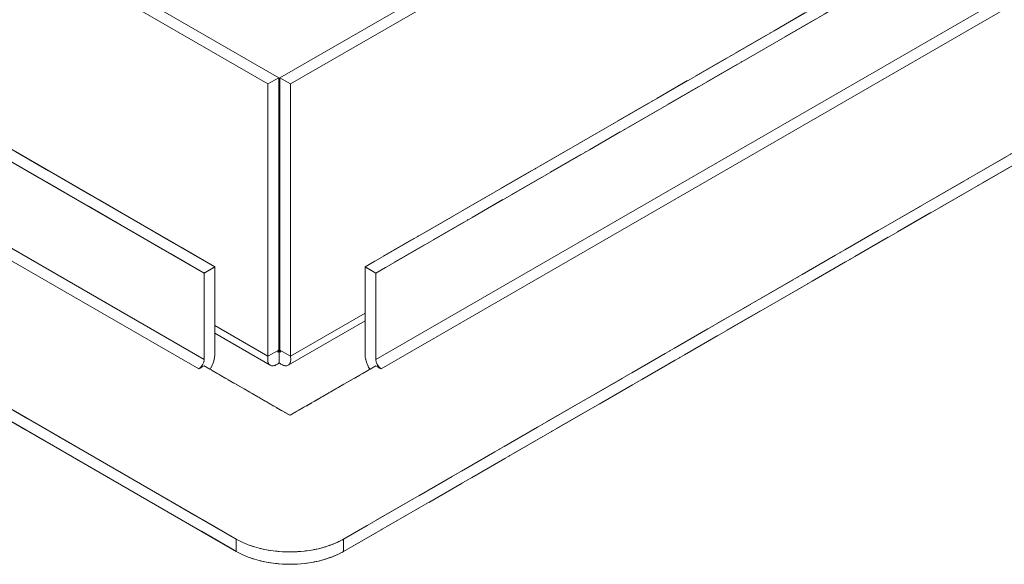
# Model space of a CAD drawing. Units: millimetres. Extents: x 0 to 2301, y 0 to 1234.
# Drawn here: x 1831 to 1942, y 326 to 387 of the extents above; entities that cross this region are included whole.
import ezdxf

# ---------------------------------------------------------------- set-up
doc = ezdxf.new("R2010")
doc.units = ezdxf.units.MM
doc.linetypes.add('LONG_DASH_DOTTED', pattern=[0.3001, 0.2362, -0.0295, 0.0049, -0.0295])
for name, color, linetype, lineweight in [('Overlay [based on Phantom Lines(Audipack-ISO)]', 7, 'LONG_DASH_DOTTED', 18), ('Visible Edges(Audipack-ISO)', 7, 'Continuous', 18), ('Visible Tangent Edges(Audipack-ISO)', 7, 'Continuous', 18)]:
    doc.layers.add(name, color=color, linetype=linetype, lineweight=lineweight)

msp = doc.modelspace()

# ---------------------------------------------------------------- linework, layer by layer
at = {"layer": 'Overlay [based on Phantom Lines(Audipack-ISO)]', "ltscale": 18.093969}
for p, q in [((1855.3, 328.63), (1526.2, 518.64)), ((1526.2, 517.24), (1855.3, 327.23))]:
    msp.add_line(p, q, dxfattribs=at)
at = {"layer": 'Overlay [based on Phantom Lines(Audipack-ISO)]', "ltscale": 18.493835}
for p, q in [((2158.96, 496.94), (1867.43, 328.63)), ((1867.43, 327.23), (2158.96, 495.55))]:
    msp.add_line(p, q, dxfattribs=at)
at = {"layer": 'Overlay [based on Phantom Lines(Audipack-ISO)]', "ltscale": 18.043985}
for p, q in [((1851.67, 358.72), (1742.27, 421.89)), ((1852.88, 359.42), (1743.48, 422.59))]:
    msp.add_line(p, q, dxfattribs=at)
at = {"layer": 'Overlay [based on Phantom Lines(Audipack-ISO)]', "ltscale": 16.944351}
for p, q in [((1972.58, 418.74), (1869.85, 359.42)), ((1973.79, 418.04), (1871.06, 358.72))]:
    msp.add_line(p, q, dxfattribs=at)
at = {"layer": 'Overlay [based on Phantom Lines(Audipack-ISO)]', "ltscale": 0.39347}
for p, q in [((1851.67, 358.72), (1852.88, 359.42)), ((1871.06, 358.72), (1869.85, 359.42))]:
    msp.add_line(p, q, dxfattribs=at)
at = {"layer": 'Overlay [based on Phantom Lines(Audipack-ISO)]', "ltscale": 2.754887}
for p, q in [((1851.67, 348.93), (1851.67, 358.72)), ((1852.88, 349.63), (1852.88, 359.42)), ((1869.85, 359.42), (1869.85, 349.63)), ((1871.06, 358.72), (1871.06, 348.93))]:
    msp.add_line(p, q, dxfattribs=at)
at = {"layer": 'Overlay [based on Phantom Lines(Audipack-ISO)]', "ltscale": 0.001868}
for p, q in [((1851.05, 347.87), (1851.06, 347.88)), ((1851.06, 347.87), (1851.05, 347.87)), ((1871.67, 347.88), (1871.67, 347.87)), ((1871.67, 347.87), (1871.67, 347.87))]:
    msp.add_line(p, q, dxfattribs=at)
at = {"layer": 'Overlay [based on Phantom Lines(Audipack-ISO)]', "ltscale": 0.198653}
for p, q in [((1851.67, 348.22), (1851.06, 347.87)), ((1871.67, 347.87), (1871.06, 348.22))]:
    msp.add_line(p, q, dxfattribs=at)
at = {"layer": 'Overlay [based on Phantom Lines(Audipack-ISO)]', "ltscale": 3.146489}
for p, q in [((1861.36, 342.63), (1851.67, 348.22)), ((1871.06, 348.22), (1861.36, 342.63))]:
    msp.add_line(p, q, dxfattribs=at)
at = {"layer": 'Overlay [based on Phantom Lines(Audipack-ISO)]', "ltscale": 0.463563}
for centre, major_axis, start_param, end_param in [((1851.06, 348.58), (1.29, 2.23), 4.712389, 5.497787), ((1871.67, 348.58), (-1.29, 2.23), 0.785398, 1.570796)]:
    msp.add_ellipse(centre, major_axis=major_axis, ratio=0.57735, start_param=start_param, end_param=end_param, dxfattribs=at)
at = {"layer": 'Overlay [based on Phantom Lines(Audipack-ISO)]', "ltscale": 0.309009}
for centre, major_axis, start_param, end_param in [((1851.06, 348.58), (0.429, 0.742), 3.926991, 5.497787), ((1871.67, 348.58), (-0.429, 0.742), 0.785398, 2.356194)]:
    msp.add_ellipse(centre, major_axis=major_axis, ratio=0.57735, start_param=start_param, end_param=end_param, dxfattribs=at)
at = {"layer": 'Overlay [based on Phantom Lines(Audipack-ISO)]', "ltscale": 3.090988}
for centre, major_axis, start_param, end_param in [((1861.36, 332.13), (-8.57, 0), 0.785398, 2.356194), ((1861.36, 330.73), (8.57, 0), 3.926991, 5.497787)]:
    msp.add_ellipse(centre, major_axis=major_axis, ratio=0.57735, start_param=start_param, end_param=end_param, dxfattribs=at)
at = {"layer": 'Visible Edges(Audipack-ISO)'}
for p, q in [((1855.3, 328.63), (1526.2, 518.64)), ((1526.2, 517.24), (1855.3, 327.23)), ((2158.96, 496.94), (1867.43, 328.63)), ((1867.43, 327.23), (2158.96, 495.55)), ((1737.35, 451.67), (1860.09, 380.8)), ((1737.42, 450.23), (1858.88, 380.1)), ((1851.67, 358.72), (1742.27, 421.89)), ((1852.88, 359.42), (1743.48, 422.59)), ((1860.21, 380.8), (1931.76, 422.11)), ((1861.42, 380.1), (1932.97, 421.41)), ((1972.58, 418.74), (1869.85, 359.42)), ((1973.79, 418.04), (1871.06, 358.72)), ((1858.88, 380.1), (1860.09, 380.8)), ((1860.09, 380.8), (1860.09, 350.01)), ((1860.21, 380.8), (1861.42, 380.1)), ((1860.21, 350.01), (1860.21, 380.8)), ((1858.88, 349.31), (1858.88, 380.1)), ((1861.42, 349.31), (1861.42, 380.1)), ((1860.21, 366.46), (1860.09, 366.39)), ((1851.67, 358.72), (1852.88, 359.42)), ((1851.67, 348.93), (1851.67, 358.72)), ((1852.88, 349.63), (1852.88, 359.42)), ((1871.06, 358.72), (1869.85, 359.42)), ((1869.85, 359.42), (1869.85, 349.63)), ((1871.06, 358.72), (1871.06, 348.93)), ((1869.85, 353.31), (1861.16, 348.29)), ((1859.14, 348.29), (1852.88, 351.91)), ((1860.09, 350.01), (1858.88, 349.31)), ((1860.15, 349.98), (1860.15, 348.58)), ((1860.21, 350.01), (1861.42, 349.31)), ((1851.05, 347.87), (1851.06, 347.88)), ((1851.06, 347.87), (1851.05, 347.87)), ((1851.67, 348.22), (1851.06, 347.87)), ((1861.36, 342.63), (1851.67, 348.22)), ((1871.06, 348.22), (1861.36, 342.63)), ((1871.67, 347.87), (1871.06, 348.22)), ((1871.67, 347.88), (1871.67, 347.87)), ((1871.67, 347.87), (1871.67, 347.87))]:
    msp.add_line(p, q, dxfattribs=at)
at = {"layer": 'Visible Edges(Audipack-ISO)', "flags": 128}
for points in [[(1860.09, 350.01), (1860.07, 349.98), (1860.05, 349.95), (1860.03, 349.92), (1860.02, 349.89), (1860.01, 349.87), (1860, 349.85), (1859.99, 349.83), (1859.99, 349.81), (1859.99, 349.8), (1859.99, 349.79), (1859.99, 349.78), (1860, 349.78), (1860, 349.77), (1860.01, 349.78), (1860.02, 349.78), (1860.03, 349.79), (1860.04, 349.8), (1860.06, 349.82), (1860.07, 349.83), (1860.09, 349.86), (1860.1, 349.88), (1860.12, 349.91), (1860.14, 349.94), (1860.15, 349.98)], [(1860.15, 349.98), (1860.17, 349.94), (1860.19, 349.91), (1860.2, 349.88), (1860.22, 349.86), (1860.23, 349.83), (1860.25, 349.82), (1860.26, 349.8), (1860.27, 349.79), (1860.28, 349.78), (1860.29, 349.78), (1860.3, 349.77), (1860.31, 349.78), (1860.31, 349.78), (1860.31, 349.79), (1860.31, 349.8), (1860.31, 349.81), (1860.31, 349.83), (1860.3, 349.85), (1860.29, 349.87), (1860.28, 349.89), (1860.27, 349.92), (1860.25, 349.95), (1860.23, 349.98), (1860.21, 350.01)], [(1860.15, 348.58), (1860.06, 348.5), (1859.96, 348.43), (1859.87, 348.37), (1859.77, 348.32), (1859.68, 348.28), (1859.59, 348.26), (1859.51, 348.24), (1859.42, 348.23), (1859.35, 348.23), (1859.27, 348.24), (1859.2, 348.26), (1859.14, 348.29), (1859.08, 348.33), (1859.03, 348.38), (1858.98, 348.44), (1858.94, 348.51), (1858.91, 348.58), (1858.88, 348.67), (1858.86, 348.76), (1858.85, 348.86), (1858.85, 348.96), (1858.85, 349.07), (1858.86, 349.19), (1858.88, 349.31)], [(1861.42, 349.31), (1861.44, 349.19), (1861.45, 349.07), (1861.46, 348.96), (1861.45, 348.86), (1861.44, 348.76), (1861.42, 348.67), (1861.4, 348.58), (1861.36, 348.51), (1861.32, 348.44), (1861.28, 348.38), (1861.22, 348.33), (1861.16, 348.29), (1861.1, 348.26), (1861.03, 348.24), (1860.96, 348.23), (1860.88, 348.23), (1860.8, 348.24), (1860.71, 348.26), (1860.62, 348.28), (1860.53, 348.32), (1860.44, 348.37), (1860.34, 348.43), (1860.25, 348.5), (1860.15, 348.58)]]:
    msp.add_lwpolyline(points, dxfattribs=at)
at = {"layer": 'Visible Edges(Audipack-ISO)'}
for centre, major_axis, start_param, end_param in [((1851.06, 348.58), (1.29, 2.23), 4.712389, 5.497787), ((1871.67, 348.58), (-1.29, 2.23), 0.785398, 1.570796), ((1851.06, 348.58), (0.429, 0.742), 3.926991, 5.497787), ((1871.67, 348.58), (-0.429, 0.742), 0.785398, 2.356194), ((1861.36, 332.13), (-8.57, 0), 0.785398, 2.356194), ((1861.36, 330.73), (8.57, 0), 3.926991, 5.497787)]:
    msp.add_ellipse(centre, major_axis=major_axis, ratio=0.57735, start_param=start_param, end_param=end_param, dxfattribs=at)
at = {"layer": 'Visible Tangent Edges(Audipack-ISO)'}
for p, q in [((1721.27, 424.21), (1851.67, 348.93)), ((1851.06, 347.88), (1720.38, 423.33)), ((1871.06, 348.93), (1994.79, 420.36)), ((1995.68, 419.48), (1871.67, 347.88)), ((1869.85, 354.17), (1861.42, 349.31)), ((1852.88, 352.78), (1858.88, 349.31)), ((1860.09, 350.01), (1860.15, 349.98)), ((1860.15, 349.98), (1860.21, 350.01)), ((1855.3, 328.63), (1855.3, 327.23)), ((1867.43, 327.23), (1867.43, 328.63))]:
    msp.add_line(p, q, dxfattribs=at)

doc.saveas('drawing.dxf')
